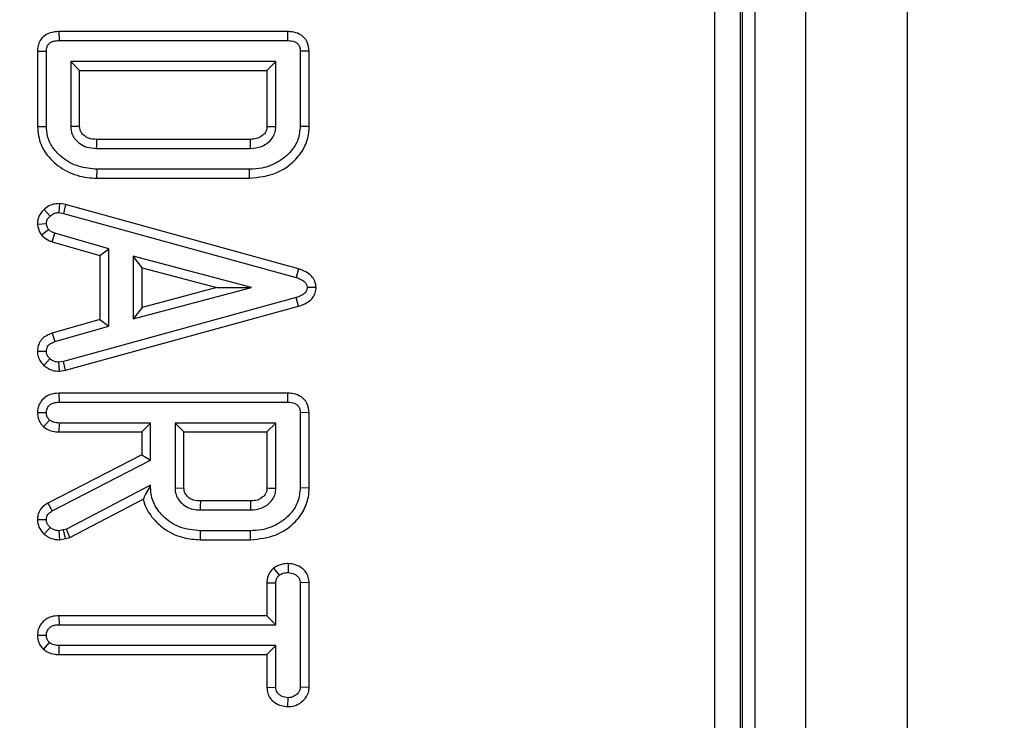
# Model space of a CAD drawing. Units: millimetres. Extents: x 8 to 418, y 1 to 291.
# Drawn here: x 165 to 173, y 66 to 71 of the extents above; entities that cross this region are included whole.
import ezdxf

# ---------------------------------------------------------------- set-up
doc = ezdxf.new("R2010")
doc.units = ezdxf.units.MM
doc.layers.add('FORMAT', color=7, linetype='Continuous')
doc.styles.add('SLDTEXTSTYLE1', font='TXT', dxfattribs={"width": 0.7})
doc.dimstyles.new('SLDDIMSTYLE0', dxfattribs={"dimtxt": 3.393075, "dimasz": 3.302, "dimexe": 0, "dimexo": 0.0625, "dimgap": 0.848269, "dimtad": 2, "dimdec": 0, "dimlfac": 5, "dimrnd": 1e-09, "dimzin": 12, "dimdsep": 46, "dimtxsty": 'SLDTEXTSTYLE1', "dimsah": 1, "dimcen": 0.09, "dimadec": 0, "dimazin": 3, "dimtfac": 1, "dimtdec": 0, "dimtofl": 0, "dimtmove": 0, "dimatfit": 3, "dimfxl": 0, "dimfrac": 2, "dimtolj": 1, "dimtzin": 12, "dimarcsym": 0})

# ---------------------------------------------------------------- blocks, each defined once
blk = doc.blocks.new('_D_15')
at = {"layer": 'FORMAT'}
for p, q in [((51.7751, 94.3691), (186.6605, 94.3691)), ((185.6605, 94.3691), (185.6605, 27.5691)), ((51.7751, 27.5691), (186.6605, 27.5691))]:
    blk.add_line(p, q, dxfattribs=at)
for points in [[(185.6605, 94.3691), (185.1525, 91.0671), (186.1685, 91.0671)], [(185.6605, 27.5691), (186.1685, 30.8711), (185.1525, 30.8711)]]:
    blk.add_solid(points, dxfattribs=at)
at = {"layer": 'FORMAT', "insert": (180.8855, 56.7933), "char_height": 3.70417, "attachment_point": 1, "rotation": 90, "style": 'SLDTEXTSTYLE1'}
blk.add_mtext('334', dxfattribs=at)

msp = doc.modelspace()

# ---------------------------------------------------------------- linework, layer by layer
at = {"color": 7, "linetype": 'Continuous', "lineweight": 25}
for p, q in [((170.7751, 10.7691), (170.7751, 111.1691)), ((171.1751, 10.7691), (171.1751, 111.1691)), ((171.9751, 10.7691), (171.9751, 111.1691)), ((170.4568, 31.4252), (170.4568, 90.5129)), ((170.656, 90.5129), (170.656, 31.4252)), ((170.6751, 31.416), (170.6751, 90.5221)), ((165.2896, 71.1165), (165.2906, 71.046)), ((167.0912, 71.1165), (165.2896, 71.1165)), ((167.0912, 71.1165), (167.0902, 71.046)), ((165.2906, 71.046), (167.0902, 71.046)), ((165.1199, 70.9634), (165.1904, 70.9617)), ((165.1199, 70.9634), (165.1199, 70.3691)), ((165.1904, 70.37), (165.1904, 70.9617)), ((167.2609, 70.9634), (167.1904, 70.9617)), ((167.1904, 70.9617), (167.1904, 70.37)), ((167.2609, 70.3692), (167.2609, 70.9634)), ((166.9986, 70.8816), (165.3822, 70.8816)), ((165.3822, 70.8816), (165.3822, 70.3679)), ((165.4527, 70.8111), (165.3822, 70.8816)), ((166.9281, 70.8111), (166.9986, 70.8816)), ((166.9986, 70.3679), (166.9986, 70.8816)), ((165.4527, 70.8111), (166.9281, 70.8111)), ((165.4527, 70.3697), (165.4527, 70.8111)), ((166.9281, 70.8111), (166.9281, 70.3702)), ((165.1199, 70.3691), (165.1904, 70.37)), ((167.2609, 70.3692), (167.1904, 70.37)), ((166.7952, 70.2672), (165.5855, 70.2672)), ((165.5842, 70.1967), (166.7966, 70.1967)), ((165.5892, 69.9618), (165.5902, 70.0323)), ((166.7906, 70.0323), (165.5902, 70.0323)), ((166.7916, 69.9618), (166.7906, 70.0323)), ((165.5892, 69.9618), (166.7916, 69.9618)), ((165.2934, 69.7611), (165.2893, 69.6903)), ((165.3408, 69.7532), (165.2934, 69.7611)), ((165.3408, 69.7532), (165.3257, 69.6843)), ((167.1784, 69.2462), (165.3408, 69.7532)), ((165.172, 69.7145), (165.2195, 69.6624)), ((165.2893, 69.6903), (165.3257, 69.6843)), ((165.3257, 69.6843), (167.1579, 69.1787)), ((165.1195, 69.5992), (165.1904, 69.6038)), ((165.1514, 69.514), (165.2071, 69.5584)), ((165.2364, 69.46), (165.2581, 69.5272)), ((165.6836, 69.4056), (165.2581, 69.5272)), ((165.2364, 69.46), (165.613, 69.3524)), ((165.613, 69.3524), (165.6836, 69.4056)), ((165.6836, 68.796), (165.6836, 69.4056)), ((165.613, 69.3524), (165.613, 68.8492)), ((166.8069, 69.0995), (165.8753, 69.3482)), ((165.9459, 69.2564), (165.8753, 69.3482)), ((165.8753, 69.3482), (165.8753, 68.8521)), ((165.9459, 69.2564), (166.5328, 69.0997)), ((165.9459, 68.9438), (165.9459, 69.2564)), ((167.1784, 69.2462), (167.1579, 69.1787)), ((165.8753, 68.8521), (166.8069, 69.0995)), ((166.5328, 69.0997), (165.9459, 68.9438)), ((166.5328, 69.0997), (166.8069, 69.0995)), ((167.3163, 69.0995), (167.2452, 69.0995)), ((167.1579, 69.0203), (165.3257, 68.5173)), ((167.1784, 68.9528), (167.1579, 69.0203)), ((165.3408, 68.4483), (167.1784, 68.9528)), ((165.9459, 68.9438), (165.8753, 68.8521)), ((165.613, 68.8492), (165.2355, 68.7413)), ((165.613, 68.8492), (165.6836, 68.796)), ((165.2355, 68.7413), (165.2581, 68.6744)), ((165.2581, 68.6744), (165.6836, 68.796)), ((165.1196, 68.5996), (165.1904, 68.5978)), ((165.1709, 68.4866), (165.2182, 68.5391)), ((165.3257, 68.5173), (165.2893, 68.5113)), ((165.2934, 68.4405), (165.2893, 68.5113)), ((165.3408, 68.4483), (165.3257, 68.5173)), ((165.2934, 68.4405), (165.3408, 68.4483)), ((165.289, 68.2672), (165.2906, 68.1967)), ((167.0912, 68.2672), (165.289, 68.2672)), ((165.2906, 68.1967), (167.0902, 68.1967)), ((167.0912, 68.2672), (167.0902, 68.1967)), ((165.1197, 68.1147), (165.1904, 68.1145)), ((165.1692, 68.002), (165.2152, 68.0558)), ((167.2609, 68.1141), (167.1904, 68.1123)), ((167.1904, 68.1123), (167.1904, 67.5207)), ((167.2609, 67.5199), (167.2609, 68.1141)), ((165.2926, 67.9618), (165.2932, 68.0323)), ((165.2926, 67.9618), (165.9418, 67.9618)), ((166.0123, 68.0323), (165.2932, 68.0323)), ((165.9418, 67.9618), (166.0123, 68.0323)), ((165.9418, 67.9618), (165.9418, 67.7829)), ((166.0123, 67.7399), (166.0123, 68.0323)), ((166.2041, 68.0323), (166.2041, 67.5186)), ((166.2746, 67.9618), (166.2041, 68.0323)), ((166.9986, 68.0323), (166.2041, 68.0323)), ((166.2746, 67.5206), (166.2746, 67.9618)), ((166.2746, 67.9618), (166.9281, 67.9618)), ((166.9281, 67.9618), (166.9986, 68.0323)), ((166.9281, 67.9618), (166.9281, 67.5204)), ((166.9986, 67.5186), (166.9986, 68.0323)), ((165.9418, 67.7829), (165.203, 67.4012)), ((165.2375, 67.3397), (166.0123, 67.7399)), ((165.9418, 67.7829), (166.0123, 67.7399)), ((166.0123, 67.5413), (165.3488, 67.1962)), ((166.0019, 67.524), (166.0123, 67.5413)), ((166.0019, 67.524), (166.0123, 67.5242)), ((166.0123, 67.5242), (166.0123, 67.5413)), ((166.2041, 67.5186), (166.2746, 67.5206)), ((167.2609, 67.5199), (167.1904, 67.5207)), ((165.3741, 67.1299), (165.9531, 67.431)), ((165.203, 67.4012), (165.2375, 67.3397)), ((166.4027, 67.3474), (166.8, 67.3474)), ((166.7985, 67.4179), (166.404, 67.4179)), ((165.1198, 67.2721), (165.1904, 67.2716)), ((165.173, 67.1565), (165.22, 67.2095)), ((165.3253, 67.1903), (165.2919, 67.183)), ((165.3488, 67.1962), (165.3253, 67.1903)), ((165.3415, 67.1216), (165.3253, 67.1903)), ((165.3741, 67.1299), (165.3488, 67.1962)), ((165.2975, 67.112), (165.2919, 67.183)), ((165.2975, 67.112), (165.3415, 67.1216)), ((165.3415, 67.1216), (165.3741, 67.1299)), ((166.4039, 67.1124), (166.4049, 67.183)), ((166.4039, 67.1124), (166.7989, 67.1124)), ((166.7979, 67.183), (166.4049, 67.183)), ((166.7989, 67.1124), (166.7979, 67.183)), ((166.9812, 66.8895), (167.0247, 66.8332)), ((167.0957, 66.925), (167.0945, 66.8542)), ((166.9281, 66.774), (166.9986, 66.772)), ((166.9281, 66.774), (166.9281, 66.5138)), ((166.9986, 66.4433), (166.9986, 66.772)), ((167.2609, 66.7745), (167.1904, 66.772)), ((167.1904, 66.772), (167.1904, 65.9501)), ((167.2609, 65.9485), (167.2609, 66.7745)), ((165.2893, 66.5138), (165.291, 66.4433)), ((166.9281, 66.5138), (165.2893, 66.5138)), ((166.9281, 66.5138), (166.9986, 66.4433)), ((165.291, 66.4433), (166.9986, 66.4433)), ((165.1197, 66.3609), (165.1904, 66.3611)), ((165.1684, 66.249), (165.2148, 66.3024)), ((165.2904, 66.2083), (165.291, 66.2789)), ((166.9986, 66.2789), (165.291, 66.2789)), ((166.9281, 66.2083), (166.9986, 66.2789)), ((166.9986, 65.9501), (166.9986, 66.2789)), ((165.2904, 66.2083), (166.9281, 66.2083)), ((166.9281, 66.2083), (166.9281, 65.9477)), ((166.9281, 65.9477), (166.9986, 65.9501)), ((167.2609, 65.9485), (167.1904, 65.9501)), ((167.092, 65.7973), (167.0945, 65.8679))]:
    msp.add_line(p, q, dxfattribs=at)
at = {"color": 7, "linetype": 'Continuous', "lineweight": 25, "flags": 128}
for points in [[(165.4527, 70.3697), (165.4494, 70.3697), (165.4079, 70.3686), (165.3822, 70.3679)], [(165.5855, 70.2672), (165.5854, 70.2636), (165.5847, 70.2211), (165.5842, 70.1967)], [(166.7952, 70.2672), (166.7954, 70.2588), (166.796, 70.2278), (166.7966, 70.1967)], [(166.404, 67.4179), (166.4039, 67.4117), (166.4034, 67.3852), (166.4027, 67.3474)], [(166.7985, 67.4179), (166.7987, 67.4102), (166.7993, 67.3788), (166.8, 67.3474)]]:
    msp.add_lwpolyline(points, dxfattribs=at)
at = {"color": 7, "linetype": 'Continuous', "lineweight": 25}
msp.add_arc((168.2476, 118.6214), 51.118, 268.52089, 268.59997, dxfattribs=at)
for points, knots in [([(165.2896, 71.1165), (165.2659, 71.115), (165.2255, 71.1124), (165.174, 71.0857), (165.1408, 71.0496), (165.123, 71.0066), (165.1209, 70.9775), (165.1199, 70.9634)], [0, 0, 0, 0, 0.274499, 0.467274, 0.660914, 0.835557, 1, 1, 1, 1]), ([(167.2609, 70.9634), (167.2582, 70.9875), (167.2536, 71.0269), (167.2218, 71.0726), (167.1805, 71.1015), (167.1348, 71.115), (167.1032, 71.1161), (167.0912, 71.1165)], [0, 0, 0, 0, 0.27921, 0.455104, 0.631451, 0.859433, 1, 1, 1, 1]), ([(165.1904, 70.9617), (165.1913, 70.9734), (165.1928, 70.9926), (165.2055, 71.0167), (165.2246, 71.0331), (165.2538, 71.0446), (165.2772, 71.0455), (165.2906, 71.046)], [0, 0, 0, 0, 0.233272, 0.383074, 0.533438, 0.731924, 1, 1, 1, 1]), ([(167.0902, 71.046), (167.1101, 71.0447), (167.1379, 71.0429), (167.1688, 71.0244), (167.1833, 71.0037), (167.1895, 70.9818), (167.1902, 70.9672), (167.1904, 70.9617)], [0, 0, 0, 0, 0.3934, 0.549263, 0.70645, 0.888262, 1, 1, 1, 1]), ([(165.1199, 70.3691), (165.1254, 70.3201), (165.1361, 70.2261), (165.2247, 70.1015), (165.3504, 70.0077), (165.4831, 69.9657), (165.5638, 69.9627), (165.5892, 69.9618)], [0, 0, 0, 0, 0.212228, 0.406975, 0.647357, 0.888915, 1, 1, 1, 1]), ([(165.5902, 70.0323), (165.5405, 70.0363), (165.4435, 70.0442), (165.3224, 70.1121), (165.2385, 70.1969), (165.1959, 70.2867), (165.1921, 70.3447), (165.1904, 70.37)], [0, 0, 0, 0, 0.256175, 0.499303, 0.700421, 0.868896, 1, 1, 1, 1]), ([(165.3822, 70.3679), (165.3838, 70.3484), (165.3859, 70.3241), (165.4001, 70.2936), (165.4179, 70.2653), (165.4535, 70.231), (165.5126, 70.2012), (165.5586, 70.1983), (165.5842, 70.1967)], [0, 0, 0, 0, 0.196184, 0.244904, 0.341179, 0.53544, 0.741071, 1, 1, 1, 1]), ([(165.5855, 70.2672), (165.5637, 70.2685), (165.5284, 70.2707), (165.4859, 70.2958), (165.4671, 70.3182), (165.4585, 70.3352), (165.4535, 70.3487), (165.453, 70.3611), (165.4527, 70.3697)], [0, 0, 0, 0, 0.344264, 0.5572, 0.771335, 0.802695, 0.862461, 1, 1, 1, 1]), ([(167.1904, 70.37), (167.1871, 70.3351), (167.1805, 70.2651), (167.1179, 70.1644), (167.0195, 70.0839), (166.9018, 70.0378), (166.8237, 70.0339), (166.7906, 70.0323)], [0, 0, 0, 0, 0.17951, 0.36017, 0.595967, 0.829065, 1, 1, 1, 1]), ([(166.7916, 69.9618), (166.8635, 69.9694), (166.9993, 69.9838), (167.1484, 70.0914), (167.235, 70.2127), (167.2594, 70.3066), (167.2607, 70.3589), (167.2609, 70.3692)], [0, 0, 0, 0, 0.311091, 0.587863, 0.771222, 0.954923, 1, 1, 1, 1]), ([(166.9281, 70.3702), (166.9274, 70.3583), (166.9265, 70.3441), (166.9192, 70.3273), (166.9099, 70.3121), (166.8863, 70.2905), (166.8457, 70.2697), (166.8124, 70.268), (166.7952, 70.2672)], [0, 0, 0, 0, 0.188322, 0.2244252, 0.290335, 0.4720543, 0.7286096, 1, 1, 1, 1]), ([(166.7966, 70.1967), (166.8268, 70.1993), (166.88, 70.204), (166.9413, 70.2423), (166.9716, 70.2761), (166.9894, 70.3092), (166.9967, 70.3366), (166.9981, 70.36), (166.9986, 70.3679)], [0, 0, 0, 0, 0.304961, 0.536432, 0.716638, 0.761208, 0.918678, 1, 1, 1, 1]), ([(166.9281, 70.3702), (166.9309, 70.3701), (166.944, 70.3697), (166.9676, 70.3689), (166.9883, 70.3682), (166.9986, 70.3679)], [0, 0, 0, 0, 0.118833, 0.559416, 1, 1, 1, 1]), ([(165.2934, 69.7611), (165.285, 69.7607), (165.2611, 69.7598), (165.2194, 69.7505), (165.1888, 69.73), (165.1737, 69.7161), (165.172, 69.7145)], [0, 0, 0, 0, 0.190639, 0.537369, 0.947013, 1, 1, 1, 1]), ([(165.172, 69.7145), (165.1596, 69.7018), (165.1349, 69.6762), (165.121, 69.6332), (165.1199, 69.6074), (165.1195, 69.5992)], [0, 0, 0, 0, 0.403524, 0.811828, 1, 1, 1, 1]), ([(165.2195, 69.6624), (165.2287, 69.6702), (165.2471, 69.686), (165.2736, 69.6895), (165.2874, 69.6902), (165.2893, 69.6903)], [0, 0, 0, 0, 0.460002, 0.925784, 1, 1, 1, 1]), ([(165.1195, 69.5992), (165.1207, 69.5921), (165.125, 69.5669), (165.1368, 69.5382), (165.1489, 69.5182), (165.1514, 69.514)], [0, 0, 0, 0, 0.234647, 0.838367, 1, 1, 1, 1]), ([(165.1904, 69.6038), (165.1916, 69.614), (165.194, 69.6346), (165.2089, 69.6528), (165.218, 69.661), (165.2195, 69.6624)], [0, 0, 0, 0, 0.452099, 0.90765, 1, 1, 1, 1]), ([(165.2071, 69.5584), (165.2031, 69.5653), (165.1969, 69.5758), (165.1927, 69.5915), (165.1912, 69.5997), (165.1904, 69.6038)], [0, 0, 0, 0, 0.489099, 0.743339, 1, 1, 1, 1]), ([(165.1514, 69.514), (165.1557, 69.5098), (165.1743, 69.4918), (165.2026, 69.4719), (165.2289, 69.4626), (165.2364, 69.46)], [0, 0, 0, 0, 0.178141, 0.764185, 1, 1, 1, 1]), ([(165.2581, 69.5272), (165.2488, 69.5305), (165.2346, 69.5355), (165.2184, 69.5477), (165.2109, 69.5548), (165.2071, 69.5584)], [0, 0, 0, 0, 0.485269, 0.740453, 1, 1, 1, 1]), ([(167.3163, 69.0995), (167.3141, 69.1165), (167.3099, 69.1492), (167.2804, 69.1934), (167.2352, 69.2267), (167.1978, 69.2395), (167.1784, 69.2462)], [0, 0, 0, 0, 0.235361, 0.452259, 0.716902, 1, 1, 1, 1]), ([(167.1579, 69.1787), (167.1699, 69.1747), (167.1941, 69.1667), (167.2223, 69.1493), (167.24, 69.128), (167.2437, 69.1113), (167.2449, 69.1019), (167.2452, 69.0995)], [0, 0, 0, 0, 0.300892, 0.604944, 0.773495, 0.943328, 1, 1, 1, 1]), ([(167.2452, 69.0995), (167.2442, 69.0912), (167.2424, 69.0762), (167.2275, 69.0547), (167.1997, 69.0344), (167.1738, 69.0257), (167.1579, 69.0203)], [0, 0, 0, 0, 0.195159, 0.354641, 0.602565, 1, 1, 1, 1]), ([(167.1784, 68.9528), (167.1947, 68.9583), (167.2295, 68.9701), (167.2728, 68.9987), (167.3034, 69.0375), (167.3132, 69.0723), (167.3156, 69.0931), (167.3163, 69.0995)], [0, 0, 0, 0, 0.23877, 0.508167, 0.708858, 0.910319, 1, 1, 1, 1]), ([(165.2355, 68.7413), (165.215, 68.7329), (165.181, 68.7189), (165.1435, 68.6827), (165.1248, 68.6426), (165.1214, 68.6139), (165.1196, 68.5996)], [0, 0, 0, 0, 0.337015, 0.558887, 0.780808, 1, 1, 1, 1]), ([(165.1904, 68.5978), (165.1921, 68.6106), (165.1947, 68.6296), (165.2131, 68.6534), (165.2346, 68.6651), (165.2513, 68.6717), (165.2581, 68.6744)], [0, 0, 0, 0, 0.345584, 0.509913, 0.801137, 1, 1, 1, 1]), ([(165.1196, 68.5996), (165.1201, 68.5913), (165.1213, 68.569), (165.133, 68.5326), (165.1533, 68.5045), (165.1674, 68.4902), (165.1709, 68.4866)], [0, 0, 0, 0, 0.194961, 0.525565, 0.882852, 1, 1, 1, 1]), ([(165.2182, 68.5391), (165.2126, 68.545), (165.2014, 68.5569), (165.1918, 68.5778), (165.1908, 68.5919), (165.1904, 68.5978)], [0, 0, 0, 0, 0.365467, 0.735006, 1, 1, 1, 1]), ([(165.2893, 68.5113), (165.277, 68.5124), (165.2524, 68.5147), (165.2302, 68.5297), (165.2194, 68.5382), (165.2182, 68.5391)], [0, 0, 0, 0, 0.469106, 0.941348, 1, 1, 1, 1]), ([(165.1709, 68.4866), (165.1798, 68.4797), (165.2011, 68.463), (165.2424, 68.4439), (165.2758, 68.4417), (165.2934, 68.4405)], [0, 0, 0, 0, 0.253554, 0.607968, 1, 1, 1, 1]), ([(165.289, 68.2672), (165.2658, 68.2654), (165.2257, 68.2623), (165.1749, 68.2345), (165.1413, 68.1963), (165.1228, 68.1542), (165.1206, 68.1261), (165.1197, 68.1147)], [0, 0, 0, 0, 0.272094, 0.46975, 0.667638, 0.865131, 1, 1, 1, 1]), ([(165.1904, 68.1145), (165.1916, 68.1246), (165.1941, 68.1449), (165.211, 68.1706), (165.2362, 68.1887), (165.2641, 68.1954), (165.2827, 68.1963), (165.2906, 68.1967)], [0, 0, 0, 0, 0.208527, 0.418624, 0.613184, 0.83734, 1, 1, 1, 1]), ([(167.0902, 68.1967), (167.1101, 68.1954), (167.1379, 68.1936), (167.1688, 68.1751), (167.1833, 68.1544), (167.1895, 68.1325), (167.1902, 68.1179), (167.1904, 68.1123)], [0, 0, 0, 0, 0.3934, 0.549263, 0.70645, 0.888262, 1, 1, 1, 1]), ([(167.2609, 68.1141), (167.2582, 68.1382), (167.2536, 68.1776), (167.2218, 68.2233), (167.1805, 68.2522), (167.1348, 68.2657), (167.1032, 68.2668), (167.0912, 68.2672)], [0, 0, 0, 0, 0.27921, 0.455104, 0.631451, 0.859433, 1, 1, 1, 1]), ([(165.1197, 68.1147), (165.1205, 68.1037), (165.1224, 68.0763), (165.1376, 68.0356), (165.1591, 68.0128), (165.1692, 68.002)], [0, 0, 0, 0, 0.261617, 0.650564, 1, 1, 1, 1]), ([(165.2152, 68.0558), (165.2098, 68.0617), (165.1989, 68.0734), (165.1917, 68.0947), (165.1908, 68.1085), (165.1904, 68.1145)], [0, 0, 0, 0, 0.361849, 0.727002, 1, 1, 1, 1]), ([(165.2932, 68.0323), (165.2843, 68.0325), (165.2677, 68.033), (165.2406, 68.0399), (165.2246, 68.0499), (165.2152, 68.0558)], [0, 0, 0, 0, 0.320974, 0.60047, 1, 1, 1, 1]), ([(165.1692, 68.002), (165.1785, 67.9954), (165.2041, 67.9773), (165.2472, 67.9635), (165.2798, 67.9623), (165.2926, 67.9618)], [0, 0, 0, 0, 0.259182, 0.710342, 1, 1, 1, 1]), ([(166.0019, 67.524), (165.9915, 67.5061), (165.9728, 67.474), (165.9591, 67.4441), (165.9531, 67.431)], [0, 0, 0, 0, 0.558008, 1, 1, 1, 1]), ([(166.4049, 67.183), (166.3477, 67.1886), (166.2377, 67.1993), (166.1137, 67.2864), (166.0358, 67.3879), (166.0135, 67.4702), (166.0125, 67.5157), (166.0123, 67.5242)], [0, 0, 0, 0, 0.295438, 0.568933, 0.76195, 0.955845, 1, 1, 1, 1]), ([(166.2041, 67.5186), (166.2046, 67.5091), (166.2054, 67.4948), (166.2111, 67.466), (166.2242, 67.438), (166.2516, 67.4024), (166.2914, 67.371), (166.3461, 67.3499), (166.3845, 67.3482), (166.4027, 67.3474)], [0, 0, 0, 0, 0.097778, 0.14671, 0.300783, 0.409126, 0.60715, 0.813365, 1, 1, 1, 1]), ([(166.404, 67.4179), (166.3851, 67.4189), (166.3529, 67.4207), (166.3181, 67.4391), (166.2962, 67.4594), (166.2845, 67.4753), (166.2766, 67.4948), (166.2754, 67.508), (166.2748, 67.5183), (166.2746, 67.5206)], [0, 0, 0, 0, 0.304115, 0.516562, 0.622037, 0.78951, 0.831114, 0.963329, 1, 1, 1, 1]), ([(167.1904, 67.5207), (167.1871, 67.4852), (167.1805, 67.4139), (167.1167, 67.3119), (167.0175, 67.2311), (166.9022, 67.1878), (166.8277, 67.1844), (166.7979, 67.183)], [0, 0, 0, 0, 0.184527, 0.370236, 0.611006, 0.844078, 1, 1, 1, 1]), ([(166.9281, 67.5204), (166.9278, 67.5139), (166.9274, 67.5039), (166.9248, 67.4905), (166.9209, 67.4806), (166.9128, 67.4656), (166.8918, 67.4441), (166.8551, 67.4227), (166.8201, 67.4188), (166.8017, 67.418), (166.7985, 67.4179)], [0, 0, 0, 0, 0.1052565, 0.1626778, 0.220075, 0.2774447, 0.4380003, 0.7001541, 0.9488478, 1, 1, 1, 1]), ([(166.7989, 67.1124), (166.8679, 67.1197), (166.9992, 67.1335), (167.1452, 67.2377), (167.2324, 67.357), (167.2591, 67.4529), (167.2606, 67.5075), (167.2609, 67.5199)], [0, 0, 0, 0, 0.300908, 0.57356, 0.759227, 0.945412, 1, 1, 1, 1]), ([(166.8, 67.3474), (166.8288, 67.3498), (166.8805, 67.3541), (166.9409, 67.3915), (166.9714, 67.4255), (166.9856, 67.4521), (166.9961, 67.4785), (166.9976, 67.5025), (166.9986, 67.5186)], [0, 0, 0, 0, 0.292521, 0.526279, 0.709842, 0.755206, 0.835842, 1, 1, 1, 1]), ([(165.9531, 67.431), (165.9565, 67.419), (165.9723, 67.3632), (166.0273, 67.2755), (166.1333, 67.1827), (166.2626, 67.1221), (166.3593, 67.1155), (166.4039, 67.1124)], [0, 0, 0, 0, 0.063266, 0.294157, 0.511058, 0.774009, 1, 1, 1, 1]), ([(165.203, 67.4012), (165.1913, 67.394), (165.1677, 67.3795), (165.1379, 67.3472), (165.1224, 67.3089), (165.1205, 67.2827), (165.1198, 67.2721)], [0, 0, 0, 0, 0.2530259, 0.5135453, 0.8030577, 1, 1, 1, 1]), ([(165.1198, 67.2721), (165.1221, 67.2517), (165.1265, 67.2123), (165.1539, 67.1765), (165.1699, 67.1597), (165.173, 67.1565)], [0, 0, 0, 0, 0.463631, 0.897838, 1, 1, 1, 1]), ([(165.1904, 67.2716), (165.191, 67.2799), (165.1921, 67.2945), (165.2035, 67.3156), (165.22, 67.329), (165.2325, 67.3366), (165.2375, 67.3397)], [0, 0, 0, 0, 0.281571, 0.498758, 0.79915, 1, 1, 1, 1]), ([(165.22, 67.2095), (165.2148, 67.215), (165.2046, 67.226), (165.1925, 67.2469), (165.1911, 67.2631), (165.1904, 67.2716)], [0, 0, 0, 0, 0.318762, 0.640014, 1, 1, 1, 1]), ([(165.2919, 67.183), (165.2814, 67.1837), (165.2605, 67.1852), (165.2367, 67.1972), (165.2241, 67.2065), (165.22, 67.2095)], [0, 0, 0, 0, 0.398699, 0.801628, 1, 1, 1, 1]), ([(165.173, 67.1565), (165.1837, 67.1486), (165.2094, 67.1296), (165.2528, 67.1142), (165.2845, 67.1127), (165.2975, 67.112)], [0, 0, 0, 0, 0.296013, 0.710558, 1, 1, 1, 1]), ([(166.9812, 66.8895), (166.9789, 66.8873), (166.9642, 66.8725), (166.9393, 66.8418), (166.9296, 66.8014), (166.9284, 66.7789), (166.9281, 66.774)], [0, 0, 0, 0, 0.073808, 0.479909, 0.889241, 1, 1, 1, 1]), ([(167.0957, 66.925), (167.084, 66.9243), (167.0492, 66.9225), (167.0108, 66.9069), (166.9861, 66.8924), (166.9812, 66.8895)], [0, 0, 0, 0, 0.290379, 0.859425, 1, 1, 1, 1]), ([(167.2609, 66.7745), (167.2597, 66.789), (167.2571, 66.8179), (167.2375, 66.8579), (167.2019, 66.8926), (167.1535, 66.9188), (167.1144, 66.9229), (167.0957, 66.925)], [0, 0, 0, 0, 0.175172, 0.350809, 0.525972, 0.773328, 1, 1, 1, 1]), ([(166.9986, 66.772), (166.9994, 66.7826), (167.0009, 66.8021), (167.0136, 66.822), (167.0222, 66.8307), (167.0247, 66.8332)], [0, 0, 0, 0, 0.460496, 0.842105, 1, 1, 1, 1]), ([(167.0247, 66.8332), (167.0351, 66.8392), (167.051, 66.8484), (167.0754, 66.853), (167.0881, 66.8538), (167.0945, 66.8542)], [0, 0, 0, 0, 0.481718, 0.738248, 1, 1, 1, 1]), ([(167.0945, 66.8542), (167.1121, 66.8517), (167.1387, 66.848), (167.1668, 66.8287), (167.1826, 66.8113), (167.1891, 66.7915), (167.19, 66.7782), (167.1904, 66.772)], [0, 0, 0, 0, 0.372331, 0.564925, 0.715542, 0.867289, 1, 1, 1, 1]), ([(165.2893, 66.5138), (165.2696, 66.5125), (165.2328, 66.51), (165.1829, 66.4871), (165.1467, 66.4509), (165.124, 66.407), (165.1211, 66.3757), (165.1197, 66.3609)], [0, 0, 0, 0, 0.231775, 0.43181, 0.632318, 0.826216, 1, 1, 1, 1]), ([(165.1904, 66.3611), (165.1917, 66.3712), (165.1942, 66.3917), (165.2113, 66.4174), (165.2366, 66.4355), (165.2646, 66.442), (165.2832, 66.4429), (165.291, 66.4433)], [0, 0, 0, 0, 0.209357, 0.420297, 0.614485, 0.838973, 1, 1, 1, 1]), ([(165.1197, 66.3609), (165.1206, 66.3493), (165.1225, 66.3224), (165.1374, 66.282), (165.1581, 66.2599), (165.1684, 66.249)], [0, 0, 0, 0, 0.280418, 0.643752, 1, 1, 1, 1]), ([(165.2148, 66.3024), (165.2087, 66.309), (165.1965, 66.3222), (165.1916, 66.3442), (165.1907, 66.3571), (165.1904, 66.3611)], [0, 0, 0, 0, 0.404943, 0.815462, 1, 1, 1, 1]), ([(165.291, 66.2789), (165.2781, 66.2797), (165.2583, 66.2809), (165.2324, 66.2899), (165.2208, 66.2982), (165.2148, 66.3024)], [0, 0, 0, 0, 0.474119, 0.73158, 1, 1, 1, 1]), ([(165.1684, 66.249), (165.1773, 66.2425), (165.2044, 66.2228), (165.2477, 66.2096), (165.2803, 66.2086), (165.2904, 66.2083)], [0, 0, 0, 0, 0.252037, 0.767276, 1, 1, 1, 1]), ([(166.9281, 65.9477), (166.9295, 65.9325), (166.9323, 65.9026), (166.953, 65.8619), (166.9897, 65.8273), (167.0375, 65.8031), (167.075, 65.7991), (167.092, 65.7973)], [0, 0, 0, 0, 0.18454, 0.363549, 0.542368, 0.792799, 1, 1, 1, 1]), ([(167.0945, 65.8679), (167.077, 65.8704), (167.0506, 65.8742), (167.0223, 65.8928), (167.007, 65.9101), (167, 65.93), (166.9991, 65.9435), (166.9986, 65.9501)], [0, 0, 0, 0, 0.372152, 0.56105, 0.709996, 0.859314, 1, 1, 1, 1]), ([(167.092, 65.7973), (167.1098, 65.7986), (167.1482, 65.8013), (167.2012, 65.8298), (167.2405, 65.8707), (167.2587, 65.9135), (167.2603, 65.9385), (167.2609, 65.9485)], [0, 0, 0, 0, 0.212313, 0.456561, 0.701135, 0.880491, 1, 1, 1, 1]), ([(167.1904, 65.9501), (167.1897, 65.9415), (167.1881, 65.9242), (167.1714, 65.8991), (167.1454, 65.8791), (167.1172, 65.8686), (167.1, 65.8681), (167.0945, 65.8679)], [0, 0, 0, 0, 0.183816, 0.369145, 0.629039, 0.882315, 1, 1, 1, 1])]:
    msp.add_open_spline(points, degree=3, knots=knots, dxfattribs=at)

# ---------------------------------------------------------------- dimensions: what is measured, and where the dimension line sits
at = {"layer": 'FORMAT'}
dim = msp.add_linear_dim(base=(185.6605, 27.5691), p1=(51.7751, 94.3691), p2=(51.7751, 27.5691), angle=90, dimstyle='SLDDIMSTYLE0', dxfattribs=at)
dim.commit()
dim.dimension.update_dxf_attribs({"geometry": '_D_15', "text_midpoint": (185.6605, 59.8047), "dimtype": 160})

doc.saveas('drawing.dxf')
